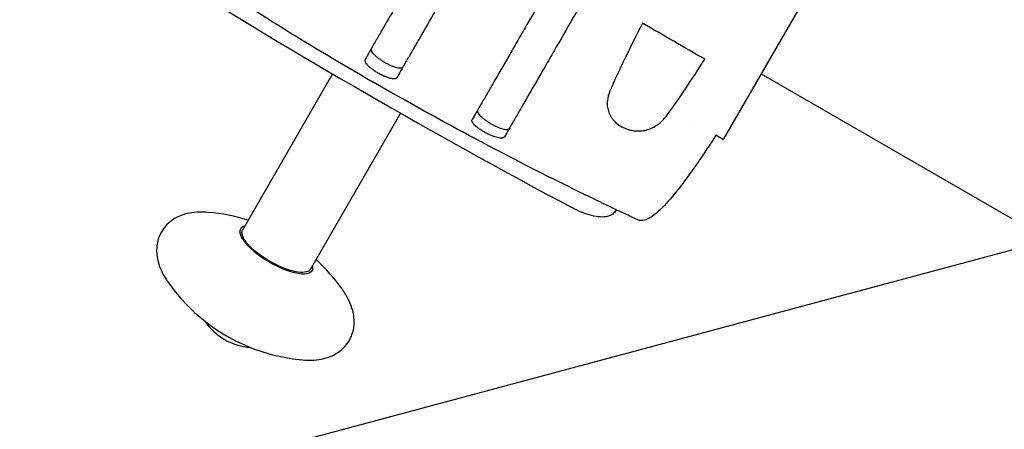
# Model space of a CAD drawing. Units: millimetres. Extents: x -6938 to 5585, y -3218 to 3958.
# Drawn here: x -2740 to -2364, y 614 to 770 of the extents above; entities that cross this region are included whole.
import ezdxf

# ---------------------------------------------------------------- set-up
doc = ezdxf.new("R2010")
doc.units = ezdxf.units.MM
doc.header["$LTSCALE"] = 20
doc.linetypes.add('HIDDEN', pattern=[9.525, 6.35, -3.175])
doc.layers.add('2d', color=230, linetype='Continuous')
doc.layers.add('EN-Free_Space_Hatch', color=10, linetype='HIDDEN')

msp = doc.modelspace()

# ---------------------------------------------------------------- hatches: boundary and pattern name
at = {"layer": 'EN-Free_Space_Hatch'}
h = msp.add_hatch(dxfattribs=at)
h.set_pattern_fill('ANSI31', color=256, scale=100, angle=150)
edge = h.paths.add_edge_path()
edge.add_line((-20.11, -35.73), (-4455.56, 2525.08))
edge.add_arc((-4705.56, 2092.06), 500, 420, 600)
edge.add_line((-4955.56, 1659.05), (-520.11, -901.76))
edge.add_arc((-270.11, -468.74), 500, 240, 420)

# ---------------------------------------------------------------- linework, layer by layer
at = {"layer": '2d'}
for p, q in [((-2404.08, 840.67), (-2471.08, 724.62)), ((-2618.01, 754.12), (-2618.01, 754.12)), ((-2620.58, 749.67), (-2655.05, 689.97)), ((-2456.6, 749.69), (-384.79, -446.47)), ((-2592.03, 739.12), (-2592.03, 739.12)), ((-2594.6, 734.67), (-2629.07, 674.97)), ((-2482.33, 731.12), (-2482.33, 731.12)), ((-2471.08, 724.62), (-2473.87, 726.23)), ((-2554.54, 718.85), (-2554.54, 718.85)), ((-2512.17, 697.43), (-2512.01, 697.72))]:
    msp.add_line(p, q, dxfattribs=at)
for centre, radius, start, end in [((-1297.56, 3011.21), 2620.1, 238.02925, 241.97075), ((-2674.09, 626.98), 70, 72.3736, 85.079), ((-2674.09, 626.98), 70, 34.921, 47.6264), ((-2626.11, 710.1), 70, 214.921, 265.079), ((-2650.39, 668.04), 23, 214.266, 265.734)]:
    msp.add_arc(centre, radius, start, end, dxfattribs=at)
for major_axis, start_param, end_param in [((-13.73, 7.93), -0.32898, 1.570796), ((13.73, -7.93), -1.570796, 0.32898)]:
    msp.add_ellipse((-2642.06, 682.47), major_axis=major_axis, ratio=0.34202, start_param=start_param, end_param=end_param, dxfattribs=at)
at = {"layer": '2d', "extrusion": (0, 0, -1)}
for start_param, end_param in [(0.235504, 3.141593), (0, 0.235504)]:
    msp.add_ellipse((-2642.06, 682.47), major_axis=(12.99, -7.5), ratio=0.34202, start_param=start_param, end_param=end_param, dxfattribs=at)
at = {"layer": '2d'}
for points, knots in [([(-2553.62, 849.64), (-2554.37, 848.34), (-2555.13, 847.03), (-2556.63, 844.43), (-2557.38, 843.13), (-2559.62, 839.25), (-2561.1, 836.69), (-2565.51, 829.05), (-2568.41, 824.03), (-2571.97, 817.86), (-2572.68, 816.63), (-2574.1, 814.18), (-2574.8, 812.96), (-2576.88, 809.35), (-2578.24, 807), (-2582.23, 800.09), (-2584.77, 795.69), (-2587.8, 790.44), (-2588.4, 789.4), (-2589.59, 787.35), (-2590.17, 786.34), (-2591.9, 783.35), (-2593, 781.43), (-2596.19, 775.92), (-2598.13, 772.55), (-2600.78, 767.95), (-2601.63, 766.5), (-2602.82, 764.43), (-2603.2, 763.76), (-2603.95, 762.47), (-2604.31, 761.85), (-2606.03, 758.86), (-2607.2, 756.85), (-2608.15, 755.2)], [0.1518334, 0.1518334, 0.1518334, 0.1518334, 0.156295, 0.156295, 0.1607566, 0.1607566, 0.1696798, 0.1696798, 0.1875262, 0.1875262, 0.1919878, 0.1919878, 0.1964494, 0.1964494, 0.2053726, 0.2053726, 0.2232189, 0.2232189, 0.2276805, 0.2276805, 0.2321421, 0.2321421, 0.2410653, 0.2410653, 0.2589117, 0.2589117, 0.2678349, 0.2678349, 0.2722965, 0.2722965, 0.2767581, 0.2767581, 0.2946045, 0.2946045, 0.2946045, 0.2946045]), ([(-2541.5, 842.64), (-2542.25, 841.34), (-2543.01, 840.03), (-2544.51, 837.43), (-2545.26, 836.13), (-2547.5, 832.25), (-2548.98, 829.69), (-2553.39, 822.05), (-2556.28, 817.03), (-2559.85, 810.86), (-2560.56, 809.63), (-2561.97, 807.18), (-2562.68, 805.96), (-2564.76, 802.35), (-2566.12, 800), (-2570.11, 793.09), (-2572.65, 788.69), (-2575.68, 783.44), (-2576.28, 782.4), (-2577.46, 780.35), (-2578.05, 779.34), (-2579.77, 776.35), (-2580.88, 774.43), (-2584.06, 768.92), (-2586.01, 765.55), (-2588.66, 760.95), (-2589.5, 759.5), (-2590.69, 757.43), (-2591.08, 756.76), (-2591.82, 755.47), (-2592.18, 754.85), (-2593.91, 751.86), (-2595.07, 749.85), (-2596.02, 748.2)], [0.1518334, 0.1518334, 0.1518334, 0.1518334, 0.156295, 0.156295, 0.1607566, 0.1607566, 0.1696798, 0.1696798, 0.1875262, 0.1875262, 0.1919878, 0.1919878, 0.1964494, 0.1964494, 0.2053726, 0.2053726, 0.2232189, 0.2232189, 0.2276805, 0.2276805, 0.2321421, 0.2321421, 0.2410653, 0.2410653, 0.2589117, 0.2589117, 0.2678349, 0.2678349, 0.2722965, 0.2722965, 0.2767581, 0.2767581, 0.2946045, 0.2946045, 0.2946045, 0.2946045]), ([(-2512.92, 826.14), (-2513.67, 824.85), (-2514.42, 823.55), (-2515.91, 820.95), (-2516.66, 819.66), (-2518.89, 815.81), (-2520.36, 813.26), (-2524.75, 805.66), (-2527.63, 800.66), (-2531.18, 794.52), (-2531.88, 793.3), (-2533.29, 790.86), (-2533.99, 789.65), (-2536.06, 786.06), (-2537.42, 783.71), (-2541.39, 776.84), (-2543.92, 772.45), (-2546.93, 767.23), (-2547.53, 766.2), (-2548.71, 764.16), (-2549.29, 763.15), (-2551.01, 760.17), (-2552.11, 758.27), (-2555.28, 752.78), (-2557.21, 749.43), (-2559.85, 744.86), (-2560.68, 743.41), (-2561.87, 741.36), (-2562.25, 740.69), (-2562.99, 739.41), (-2563.35, 738.79), (-2565.07, 735.82), (-2566.22, 733.82), (-2567.16, 732.19)], [0.1509382, 0.1509382, 0.1509382, 0.1509382, 0.1553769, 0.1553769, 0.1598155, 0.1598155, 0.1686928, 0.1686928, 0.1864475, 0.1864475, 0.1908861, 0.1908861, 0.1953248, 0.1953248, 0.2042021, 0.2042021, 0.2219568, 0.2219568, 0.2263954, 0.2263954, 0.2308341, 0.2308341, 0.2397114, 0.2397114, 0.2574661, 0.2574661, 0.2663434, 0.2663434, 0.2707821, 0.2707821, 0.2752207, 0.2752207, 0.2929754, 0.2929754, 0.2929754, 0.2929754]), ([(-2500.8, 819.14), (-2501.54, 817.85), (-2502.29, 816.56), (-2503.78, 813.98), (-2504.52, 812.69), (-2506.73, 808.85), (-2508.2, 806.31), (-2512.57, 798.75), (-2515.44, 793.78), (-2518.97, 787.66), (-2519.67, 786.44), (-2521.08, 784.02), (-2521.77, 782.81), (-2523.84, 779.23), (-2525.18, 776.9), (-2529.14, 770.05), (-2531.66, 765.69), (-2535.26, 759.44), (-2536.43, 757.41), (-2538.72, 753.46), (-2539.81, 751.56), (-2542.97, 746.1), (-2544.89, 742.76), (-2547.52, 738.21), (-2548.35, 736.77), (-2549.53, 734.73), (-2549.91, 734.07), (-2550.65, 732.79), (-2551.01, 732.17), (-2552.71, 729.22), (-2553.86, 727.23), (-2554.8, 725.6)], [0.1501653, 0.1501653, 0.1501653, 0.1501653, 0.154584, 0.154584, 0.1590027, 0.1590027, 0.1678401, 0.1678401, 0.1855149, 0.1855149, 0.1899336, 0.1899336, 0.1943523, 0.1943523, 0.2031897, 0.2031897, 0.2208646, 0.2208646, 0.229702, 0.229702, 0.2385394, 0.2385394, 0.2562142, 0.2562142, 0.2650516, 0.2650516, 0.2694703, 0.2694703, 0.273889, 0.273889, 0.2915638, 0.2915638, 0.2915638, 0.2915638]), ([(-2501.94, 768.99), (-2504.37, 764.37), (-2506.62, 759.91), (-2510.78, 751.3), (-2512.69, 747.16), (-2514.42, 743.18)], [0, 0, 0, 0, 0.01683384, 0.01683384, 0.03366768, 0.03366768, 0.03366768, 0.03366768]), ([(-2605.74, 759.38), (-2605.81, 759.25), (-2605.84, 759.11), (-2605.83, 758.86), (-2605.82, 758.77), (-2605.77, 758.59), (-2605.73, 758.5), (-2605.6, 758.2), (-2605.47, 757.99), (-2605.14, 757.55), (-2604.94, 757.32), (-2604.47, 756.84), (-2604.2, 756.59), (-2603.76, 756.22), (-2603.6, 756.09), (-2603.28, 755.84), (-2603.11, 755.71), (-2602.6, 755.34), (-2602.24, 755.09), (-2601.48, 754.59), (-2601.09, 754.36), (-2600.69, 754.12)], [-0.01093551, -0.01093551, -0.01093551, -0.01093551, -0.00957211, -0.00957211, -0.00888838, -0.00888838, -0.00820466, -0.00820466, -0.00683722, -0.00683722, -0.00546977, -0.00546977, -0.00410233, -0.00410233, -0.00341861, -0.00341861, -0.00273489, -0.00273489, -0.00136744, -0.00136744, 0, 0, 0, 0]), ([(-2608.15, 755.2), (-2608.22, 755.08), (-2608.25, 754.93), (-2608.24, 754.69), (-2608.22, 754.6), (-2608.18, 754.42), (-2608.14, 754.32), (-2608.01, 754.03), (-2607.88, 753.82), (-2607.55, 753.38), (-2607.35, 753.14), (-2606.88, 752.66), (-2606.61, 752.42), (-2606.17, 752.04), (-2606.01, 751.91), (-2605.69, 751.66), (-2605.53, 751.53), (-2605.01, 751.16), (-2604.65, 750.91), (-2603.89, 750.41), (-2603.5, 750.17), (-2603.1, 749.94)], [0, 0, 0, 0, 0.00136744, 0.00136744, 0.00205117, 0.00205117, 0.00273489, 0.00273489, 0.00410233, 0.00410233, 0.00546978, 0.00546978, 0.00683722, 0.00683722, 0.00752094, 0.00752094, 0.00820467, 0.00820467, 0.00957211, 0.00957211, 0.01093956, 0.01093956, 0.01093956, 0.01093956]), ([(-2600.69, 754.12), (-2600.29, 753.89), (-2599.89, 753.68), (-2599.29, 753.37), (-2599.09, 753.27), (-2598.69, 753.08), (-2598.49, 752.99), (-2597.91, 752.73), (-2597.53, 752.58), (-2596.8, 752.32), (-2596.45, 752.21), (-2595.8, 752.04), (-2595.5, 751.98), (-2595.09, 751.93), (-2594.95, 751.92), (-2594.71, 751.92), (-2594.59, 751.92), (-2594.27, 751.95), (-2594.09, 752), (-2593.8, 752.15), (-2593.69, 752.25), (-2593.61, 752.38)], [0, 0, 0, 0, 0.00136745, 0.00136745, 0.00205117, 0.00205117, 0.0027349, 0.0027349, 0.00410235, 0.00410235, 0.00546979, 0.00546979, 0.00683724, 0.00683724, 0.00752097, 0.00752097, 0.00820469, 0.00820469, 0.00957214, 0.00957214, 0.01093555, 0.01093555, 0.01093555, 0.01093555]), ([(-2492.67, 733.76), (-2490.33, 736.98), (-2487.95, 740.39), (-2483.12, 747.55), (-2480.66, 751.32), (-2478.16, 755.27)], [0, 0, 0, 0, 0.01510749, 0.01510749, 0.03021498, 0.03021498, 0.03021498, 0.03021498]), ([(-2596.02, 748.2), (-2596.09, 748.08), (-2596.2, 747.98), (-2596.42, 747.87), (-2596.5, 747.84), (-2596.69, 747.79), (-2596.79, 747.77), (-2597.11, 747.74), (-2597.35, 747.74), (-2597.9, 747.81), (-2598.21, 747.87), (-2598.86, 748.03), (-2599.2, 748.14), (-2599.75, 748.34), (-2599.94, 748.41), (-2600.32, 748.56), (-2600.51, 748.64), (-2601.09, 748.89), (-2601.49, 749.08), (-2602.3, 749.49), (-2602.7, 749.71), (-2603.1, 749.94)], [0, 0, 0, 0, 0.00136744, 0.00136744, 0.00205117, 0.00205117, 0.00273489, 0.00273489, 0.00410233, 0.00410233, 0.00546978, 0.00546978, 0.00683722, 0.00683722, 0.00752094, 0.00752094, 0.00820467, 0.00820467, 0.00957211, 0.00957211, 0.01093956, 0.01093956, 0.01093956, 0.01093956]), ([(-2514.42, 743.18), (-2514.95, 741.96), (-2515.31, 740.7), (-2515.47, 739.08), (-2515.49, 738.76), (-2515.49, 738.09), (-2515.48, 737.76), (-2515.38, 736.75), (-2515.25, 736.09), (-2514.93, 735.09), (-2514.8, 734.75), (-2514.5, 734.08), (-2514.33, 733.76), (-2513.94, 733.11), (-2513.73, 732.8), (-2513.25, 732.17), (-2512.99, 731.87), (-2512.14, 730.98), (-2511.5, 730.45), (-2510.59, 729.85), (-2510.41, 729.74), (-2510.03, 729.51), (-2509.84, 729.41), (-2509.26, 729.11), (-2508.86, 728.93), (-2508.05, 728.6), (-2507.63, 728.46), (-2506.8, 728.22), (-2506.38, 728.12), (-2505.54, 727.97), (-2505.13, 727.92), (-2504.3, 727.85), (-2503.89, 727.83), (-2502.69, 727.85), (-2501.92, 727.93), (-2500.42, 728.22), (-2499.72, 728.43), (-2498.38, 728.95), (-2497.75, 729.26), (-2496.85, 729.79), (-2496.55, 729.98), (-2495.99, 730.38), (-2495.72, 730.58), (-2494.4, 731.66), (-2493.48, 732.65), (-2492.67, 733.76)], [0, 0, 0, 0, 0.00518686, 0.00518686, 0.00648358, 0.00648358, 0.00778029, 0.00778029, 0.01037373, 0.01037373, 0.01167044, 0.01167044, 0.01296716, 0.01296716, 0.01426387, 0.01426387, 0.01556059, 0.01556059, 0.01815402, 0.01815402, 0.01880238, 0.01880238, 0.01945073, 0.01945073, 0.02074745, 0.02074745, 0.02204417, 0.02204417, 0.02334088, 0.02334088, 0.0246376, 0.0246376, 0.02593431, 0.02593431, 0.02852774, 0.02852774, 0.03112118, 0.03112118, 0.03371461, 0.03371461, 0.03501132, 0.03501132, 0.03630804, 0.03630804, 0.0414949, 0.0414949, 0.0414949, 0.0414949]), ([(-2565.03, 735.88), (-2565.11, 735.75), (-2565.14, 735.61), (-2565.13, 735.36), (-2565.11, 735.27), (-2565.06, 735.09), (-2565.03, 735), (-2564.9, 734.7), (-2564.77, 734.49), (-2564.44, 734.05), (-2564.23, 733.82), (-2563.76, 733.34), (-2563.5, 733.09), (-2563.05, 732.72), (-2562.9, 732.59), (-2562.58, 732.34), (-2562.41, 732.21), (-2561.9, 731.84), (-2561.53, 731.59), (-2560.77, 731.09), (-2560.38, 730.86), (-2559.98, 730.62)], [0, 0, 0, 0, 0.00136746, 0.00136746, 0.00205118, 0.00205118, 0.00273491, 0.00273491, 0.00410237, 0.00410237, 0.00546982, 0.00546982, 0.00683728, 0.00683728, 0.007521, 0.007521, 0.00820473, 0.00820473, 0.00957219, 0.00957219, 0.01093964, 0.01093964, 0.01093964, 0.01093964]), ([(-2562, 727.14), (-2562.4, 727.35), (-2562.8, 727.58), (-2563.37, 727.92), (-2563.56, 728.04), (-2563.93, 728.28), (-2564.12, 728.4), (-2564.64, 728.76), (-2564.97, 729), (-2565.57, 729.48), (-2565.85, 729.72), (-2566.33, 730.17), (-2566.54, 730.4), (-2566.79, 730.72), (-2566.87, 730.83), (-2567, 731.03), (-2567.06, 731.13), (-2567.2, 731.41), (-2567.25, 731.59), (-2567.27, 731.92), (-2567.24, 732.06), (-2567.16, 732.19)], [0, 0, 0, 0, 0.00136751, 0.00136751, 0.00205126, 0.00205126, 0.00273501, 0.00273501, 0.00410252, 0.00410252, 0.00547002, 0.00547002, 0.00683753, 0.00683753, 0.00752128, 0.00752128, 0.00820503, 0.00820503, 0.00957254, 0.00957254, 0.01094005, 0.01094005, 0.01094005, 0.01094005]), ([(-2559.98, 730.62), (-2559.58, 730.39), (-2559.18, 730.18), (-2558.58, 729.87), (-2558.39, 729.77), (-2557.99, 729.58), (-2557.79, 729.49), (-2557.2, 729.23), (-2556.83, 729.08), (-2556.1, 728.82), (-2555.75, 728.71), (-2555.1, 728.54), (-2554.8, 728.48), (-2554.38, 728.43), (-2554.25, 728.42), (-2554.01, 728.42), (-2553.89, 728.42), (-2553.57, 728.45), (-2553.39, 728.5), (-2553.09, 728.65), (-2552.98, 728.75), (-2552.91, 728.88)], [0, 0, 0, 0, 0.00136745, 0.00136745, 0.00205117, 0.00205117, 0.0027349, 0.0027349, 0.00410235, 0.00410235, 0.00546979, 0.00546979, 0.00683724, 0.00683724, 0.00752097, 0.00752097, 0.00820469, 0.00820469, 0.00957214, 0.00957214, 0.0109256, 0.0109256, 0.0109256, 0.0109256]), ([(-2554.8, 725.6), (-2554.87, 725.48), (-2554.98, 725.37), (-2555.2, 725.26), (-2555.29, 725.23), (-2555.47, 725.17), (-2555.57, 725.16), (-2555.9, 725.12), (-2556.15, 725.12), (-2556.7, 725.17), (-2557.01, 725.22), (-2557.67, 725.36), (-2558.03, 725.46), (-2558.58, 725.64), (-2558.78, 725.71), (-2559.16, 725.84), (-2559.36, 725.92), (-2559.95, 726.16), (-2560.36, 726.33), (-2561.18, 726.72), (-2561.59, 726.92), (-2562, 727.14)], [0, 0, 0, 0, 0.00136819, 0.00136819, 0.00205229, 0.00205229, 0.00273639, 0.00273639, 0.00410458, 0.00410458, 0.00547277, 0.00547277, 0.00684097, 0.00684097, 0.00752506, 0.00752506, 0.00820916, 0.00820916, 0.00957735, 0.00957735, 0.01094554, 0.01094554, 0.01094554, 0.01094554]), ([(-2473.87, 726.23), (-2474.24, 725.65), (-2474.62, 725.07), (-2475.98, 722.99), (-2477.04, 721.38), (-2478.8, 718.76), (-2479.49, 717.74), (-2481.01, 715.53), (-2481.86, 714.32), (-2484.17, 711.05), (-2485.66, 709.02), (-2489, 704.66), (-2490.87, 702.35), (-2494.79, 698.1), (-2496.8, 696.04), (-2499.86, 694.26), (-2500.52, 693.94), (-2501.62, 693.64), (-2502.04, 693.58), (-2502.68, 693.58), (-2502.91, 693.6), (-2503.38, 693.7), (-2503.61, 693.78), (-2503.83, 693.88)], [7.007958, 7.007958, 7.007958, 7.007958, 9.268086, 9.268086, 15.099191, 15.099191, 18.754252, 18.754252, 23.218125, 23.218125, 30.911774, 30.911774, 40.110176, 40.110176, 48.832294, 48.832294, 51.043315, 51.043315, 52.300149, 52.300149, 52.994905, 52.994905, 53.724951, 53.724951, 53.724951, 53.724951]), ([(-2503.83, 693.88), (-2506.86, 695.29), (-2509.87, 696.71), (-2516.68, 699.94), (-2520.46, 701.76), (-2524.24, 703.6)], [0, 0, 0, 0, 10.000074, 10.000074, 22.604468, 22.604468, 22.604468, 22.604468]), ([(-2512.17, 697.43), (-2512.49, 696.89), (-2512.92, 696.42), (-2513.95, 695.66), (-2514.55, 695.4), (-2516.12, 694.95), (-2517.09, 694.9), (-2519.16, 695.02), (-2520.28, 695.21), (-2522.62, 695.8), (-2523.86, 696.21), (-2526.34, 697.2), (-2527.59, 697.78), (-2528.8, 698.42)], [0, 0, 0, 0, 1.846066, 1.846066, 4.096965, 4.096965, 7.861034, 7.861034, 11.750211, 11.750211, 15.639387, 15.639387, 19.445882, 19.445882, 19.445882, 19.445882]), ([(-2668.09, 696.72), (-2670.48, 696.93), (-2672.85, 696.91), (-2677.77, 695.99), (-2680.43, 695.05), (-2684.34, 691.82), (-2685.66, 690.18), (-2687.32, 686.7), (-2687.74, 684.94), (-2688.01, 681.31), (-2687.76, 679.5), (-2686.66, 675.36), (-2685.58, 673.23), (-2684.04, 670.81), (-2683.78, 670.42), (-2683.5, 670.03)], [2.510473, 2.510473, 2.510473, 2.510473, 2.762921, 2.762921, 3.015369, 3.015369, 3.168352, 3.168352, 3.305238, 3.305238, 3.470039, 3.470039, 3.722487, 3.722487, 3.772713, 3.772713, 3.772713, 3.772713]), ([(-2632.11, 640.35), (-2629.71, 640.15), (-2627.35, 640.16), (-2622.43, 641.09), (-2619.77, 642.03), (-2615.86, 645.26), (-2614.54, 646.9), (-2612.88, 650.38), (-2612.46, 652.14), (-2612.19, 655.76), (-2612.44, 657.58), (-2613.54, 661.71), (-2614.62, 663.84), (-2616.16, 666.26), (-2616.42, 666.66), (-2616.7, 667.05)], [5.652065, 5.652065, 5.652065, 5.652065, 5.904513, 5.904513, 6.156961, 6.156961, 6.309945, 6.309945, 6.446831, 6.446831, 6.611631, 6.611631, 6.864079, 6.864079, 6.914305, 6.914305, 6.914305, 6.914305])]:
    msp.add_open_spline(points, degree=3, knots=knots, dxfattribs=at)
for points in [[(-2681.45, 794.25), (-2656.53, 777.47), (-2631.06, 761.56), (-2605.06, 746.55)], [(-2478.16, 755.27), (-2486.08, 759.84), (-2494, 764.41), (-2501.94, 768.99)], [(-2525.56, 704.25), (-2552.55, 717.43), (-2579.06, 731.54), (-2605.06, 746.55)], [(-2524.24, 703.6), (-2524.68, 703.81), (-2525.12, 704.03), (-2525.56, 704.25)]]:
    msp.add_open_spline(points, degree=3, dxfattribs=at)

doc.saveas('drawing.dxf')
